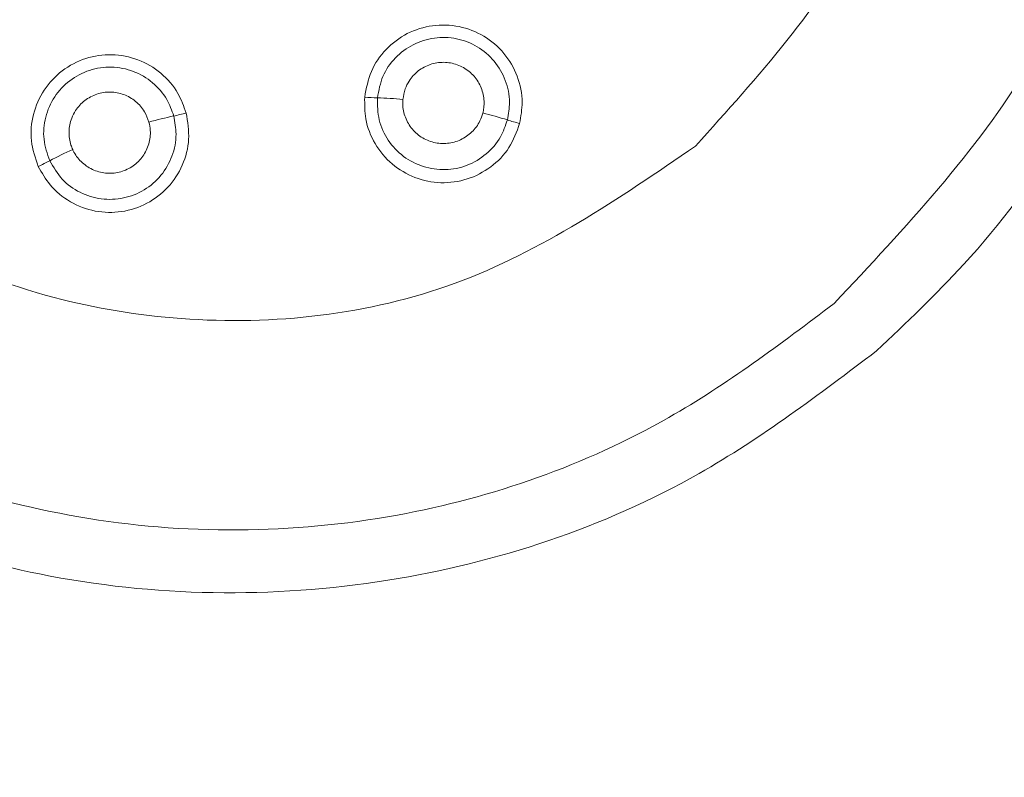
# Model space of a CAD drawing. Extents: x -1668 to -1028, y -1081 to -168.
# Drawn here: x -1459 to -1455, y -418 to -415 of the extents above; entities that cross this region are included whole.
import ezdxf

# ---------------------------------------------------------------- set-up
doc = ezdxf.new("R2010")
doc.units = 0
doc.header["$MEASUREMENT"] = 0
doc.layers.get('0').update_dxf_attribs({"linetype": 'CONTINUOUS', "lineweight": 15})

msp = doc.modelspace()

# ---------------------------------------------------------------- linework, layer by layer
at = {"lineweight": 9}
for centre, radius in [((-1457.5182, -418.0335), 10.5), ((-1457.3682, -418.1835), 10.25), ((-1457.3682, -418.1835), 10), ((-1457.3682, -418.1835), 9.5), ((-1457.3682, -418.1835), 9.25), ((-1457.3682, -418.1835), 8.5187), ((-1457.3682, -418.1835), 8.0365)]:
    msp.add_circle(centre, radius, dxfattribs=at)
for centre, radius, start, end in [((-1457.1872, -415.1013), 0.6668, 264.4664, 268.5138), ((-1457.2391, -417.1028), 1.3354, 84.4627, 88.5136), ((-1457.6865, -417.1427), 1.3354, 101.6817, 105.7326), ((-1458.0918, -415.182), 0.6668, 281.6814, 285.7289), ((-1457.1328, -417.1209), 1.3354, 72.1868, 76.2377), ((-1456.5203, -415.2147), 0.6668, 252.1866, 256.234), ((-1457.7879, -417.1793), 1.3354, 113.9575, 118.0084), ((-1458.7281, -415.4117), 0.6668, 293.9612, 298.0087)]:
    msp.add_arc(centre, radius, start, end, dxfattribs=at)
for points, knots in [([(-1455.3609, -416.7031), (-1455.5732, -416.864), (-1456.1095, -417.2703), (-1457.1793, -417.6242), (-1458.4089, -417.6071), (-1459.5692, -417.1712), (-1460.531, -416.4086), (-1461.1821, -415.3266), (-1461.449, -414.1038), (-1461.2849, -412.8721), (-1460.7915, -411.8947), (-1460.0764, -411.1027), (-1459.1532, -410.534), (-1457.9523, -410.2546), (-1456.7226, -410.3966), (-1455.6006, -410.9373), (-1454.7233, -411.81), (-1454.1905, -412.9357), (-1454.043, -414.1694), (-1454.3324, -415.3787), (-1454.8473, -416.2175), (-1455.2507, -416.5989), (-1455.3609, -416.7031)], [0, 0, 0, 0, 0.035036, 0.088493, 0.14509, 0.193921, 0.249644, 0.303772, 0.357336, 0.41179, 0.464403, 0.499165, 0.551552, 0.604666, 0.658896, 0.711545, 0.766135, 0.818782, 0.873005, 0.926795, 0.980011, 1, 1, 1, 1]), ([(-1455.5167, -416.5275), (-1455.2544, -416.2479), (-1454.7287, -415.6875), (-1454.3357, -414.5741), (-1454.3243, -413.4133), (-1454.6994, -412.3044), (-1455.4119, -411.3893), (-1456.3997, -410.7654), (-1457.5279, -410.4911), (-1458.6866, -410.6224), (-1459.7407, -411.1167), (-1460.5598, -411.9381), (-1461.0718, -412.9874), (-1461.208, -414.14), (-1460.9435, -415.279), (-1460.3337, -416.2672), (-1459.414, -416.9879), (-1458.3095, -417.3863), (-1457.1566, -417.3779), (-1456.1973, -417.0411), (-1455.7148, -416.6769), (-1455.5167, -416.5275)], [0, 0, 0, 0, 0.053607, 0.107441, 0.161933, 0.21465, 0.269521, 0.322133, 0.376504, 0.429998, 0.483448, 0.537612, 0.590289, 0.645304, 0.697869, 0.752377, 0.805814, 0.85969, 0.91499, 0.965101, 1, 1, 1, 1]), ([(-1456.029, -415.9459), (-1455.7983, -415.6897), (-1455.3368, -415.1774), (-1455.0748, -414.1602), (-1455.17, -413.3028), (-1455.4472, -412.6733), (-1455.8481, -412.1053), (-1456.5433, -411.5596), (-1457.5531, -411.2858), (-1458.5926, -411.4126), (-1459.5037, -411.9359), (-1460.1492, -412.7641), (-1460.421, -413.7785), (-1460.2832, -414.8147), (-1459.7714, -415.7295), (-1459.0663, -416.2678), (-1458.4264, -416.5168), (-1457.7522, -416.6269), (-1456.8822, -416.5302), (-1456.3138, -416.1409), (-1456.029, -415.9459)], [0, 0, 0, 0, 0.062506, 0.124981, 0.185917, 0.217339, 0.25027, 0.312756, 0.375001, 0.437351, 0.499908, 0.562787, 0.625026, 0.687474, 0.750005, 0.81245, 0.845971, 0.875093, 0.93744, 1, 1, 1, 1]), ([(-1457.2515, -415.765), (-1457.2455, -415.7327), (-1457.2334, -415.668), (-1457.1759, -415.5854), (-1457.0966, -415.5257), (-1457.0013, -415.4958), (-1456.9016, -415.4991), (-1456.8087, -415.5353), (-1456.7328, -415.6001), (-1456.6833, -415.6863), (-1456.6643, -415.7782), (-1456.6744, -415.8365), (-1456.6789, -415.8624)], [0, 0, 0, 0, 0.102021, 0.204028, 0.306032, 0.408036, 0.510043, 0.612058, 0.714084, 0.816121, 0.918163, 1, 1, 1, 1]), ([(-1456.7242, -415.8496), (-1456.7205, -415.8278), (-1456.712, -415.779), (-1456.7279, -415.7019), (-1456.7695, -415.6297), (-1456.8331, -415.5753), (-1456.9111, -415.545), (-1456.9946, -415.5423), (-1457.0745, -415.5673), (-1457.1411, -415.6173), (-1457.1893, -415.6865), (-1457.1994, -415.7408), (-1457.2045, -415.7679)], [0, 0, 0, 0, 0.081819, 0.183848, 0.285884, 0.387921, 0.489955, 0.591981, 0.693999, 0.796005, 0.898001, 1, 1, 1, 1]), ([(-1458.4573, -416.021), (-1458.468, -415.9899), (-1458.4894, -415.9276), (-1458.48, -415.8275), (-1458.4403, -415.7364), (-1458.3721, -415.6635), (-1458.2838, -415.6174), (-1458.1851, -415.603), (-1458.0871, -415.6222), (-1458.0015, -415.6727), (-1457.9398, -415.7434), (-1457.9199, -415.7991), (-1457.9111, -415.8239)], [0, 0, 0, 0, 0.102021, 0.204028, 0.306032, 0.408036, 0.510043, 0.612058, 0.714084, 0.816121, 0.918163, 1, 1, 1, 1]), ([(-1457.9568, -415.835), (-1457.9642, -415.8143), (-1457.9809, -415.7676), (-1458.0327, -415.7083), (-1458.1044, -415.6659), (-1458.1866, -415.6499), (-1458.2694, -415.662), (-1458.3435, -415.7007), (-1458.4007, -415.7618), (-1458.434, -415.8381), (-1458.4419, -415.9221), (-1458.424, -415.9743), (-1458.415, -416.0004)], [0, 0, 0, 0, 0.0818187, 0.1838478, 0.2858843, 0.3879214, 0.4899548, 0.5919814, 0.6939988, 0.796005, 0.8980011, 1, 1, 1, 1]), ([(-1456.8151, -415.8239), (-1456.8137, -415.8177), (-1456.8123, -415.8115), (-1456.8095, -415.7886), (-1456.811, -415.7543), (-1456.8301, -415.7067), (-1456.864, -415.668), (-1456.9087, -415.6428), (-1456.9593, -415.6337), (-1457.01, -415.6419), (-1457.0552, -415.6663), (-1457.0853, -415.6997), (-1457.1041, -415.7365), (-1457.108, -415.7603), (-1457.1103, -415.7737)], [0, 0, 0, 0, 0.038317, 0.038433, 0.140389, 0.242323, 0.344256, 0.446208, 0.54819, 0.650205, 0.752226, 0.854202, 0.918136, 1, 1, 1, 1]), ([(-1458.0485, -415.8574), (-1458.0533, -415.8443), (-1458.0637, -415.8152), (-1458.0961, -415.7788), (-1458.1404, -415.7531), (-1458.1909, -415.7437), (-1458.2417, -415.7515), (-1458.287, -415.7756), (-1458.3175, -415.8087), (-1458.3377, -415.8483), (-1458.3465, -415.8924), (-1458.3411, -415.9325), (-1458.3324, -415.9535), (-1458.3302, -415.959)], [0, 0, 0, 0, 0.084231, 0.186177, 0.28811, 0.390051, 0.492017, 0.594007, 0.695973, 0.759914, 0.861953, 0.963968, 1, 1, 1, 1]), ([(-1456.6789, -415.8624), (-1456.6902, -415.8933), (-1456.7127, -415.9552), (-1456.783, -416.0272), (-1456.8711, -416.0731), (-1456.97, -416.0869), (-1457.0677, -416.0673), (-1457.1535, -416.0163), (-1457.2172, -415.94), (-1457.2519, -415.852), (-1457.2516, -415.7921), (-1457.2515, -415.765)], [0, 0, 0, 0, 0.113355, 0.226693, 0.339997, 0.453276, 0.56655, 0.679844, 0.793166, 0.90651, 1, 1, 1, 1]), ([(-1457.2045, -415.7679), (-1457.2041, -415.7955), (-1457.2035, -415.8507), (-1457.1678, -415.9272), (-1457.1107, -415.9879), (-1457.0362, -416.0262), (-1456.9535, -416.0377), (-1456.8714, -416.0213), (-1456.7999, -415.9785), (-1456.748, -415.9185), (-1456.7317, -415.871), (-1456.7242, -415.8496)], [0, 0, 0, 0, 0.11335, 0.226699, 0.340032, 0.453343, 0.566636, 0.679922, 0.793217, 0.906531, 1, 1, 1, 1]), ([(-1457.1103, -415.7737), (-1457.1105, -415.7771), (-1457.1118, -415.7974), (-1457.1058, -415.8348), (-1457.0817, -415.8802), (-1457.0438, -415.915), (-1456.9966, -415.9352), (-1456.9453, -415.9388), (-1456.8958, -415.9252), (-1456.8537, -415.896), (-1456.8267, -415.8598), (-1456.8183, -415.8338), (-1456.8151, -415.8239)], [0, 0, 0, 0, 0.023307, 0.136701, 0.250128, 0.363531, 0.47685, 0.590071, 0.703234, 0.816414, 0.929668, 1, 1, 1, 1]), ([(-1457.9111, -415.8239), (-1457.9056, -415.8563), (-1457.8948, -415.9213), (-1457.9205, -416.0186), (-1457.9746, -416.1019), (-1458.0539, -416.1626), (-1458.1486, -416.1936), (-1458.2484, -416.1916), (-1458.3413, -416.1564), (-1458.4149, -416.0969), (-1458.4441, -416.0446), (-1458.4573, -416.021)], [0, 0, 0, 0, 0.113355, 0.226693, 0.339997, 0.453276, 0.56655, 0.679844, 0.793166, 0.90651, 1, 1, 1, 1]), ([(-1458.415, -416.0004), (-1458.4011, -416.0242), (-1458.3734, -416.072), (-1458.3046, -416.121), (-1458.2251, -416.1457), (-1458.1414, -416.1424), (-1458.0637, -416.1117), (-1458.0004, -416.0569), (-1457.9592, -415.9845), (-1457.9436, -415.9067), (-1457.9527, -415.8573), (-1457.9568, -415.835)], [0, 0, 0, 0, 0.1133503, 0.2266989, 0.3400319, 0.453343, 0.5666359, 0.6799222, 0.7932168, 0.9065305, 1, 1, 1, 1]), ([(-1458.3302, -415.959), (-1458.3287, -415.9621), (-1458.3198, -415.9804), (-1458.2962, -416.0101), (-1458.2529, -416.0376), (-1458.2027, -416.0493), (-1458.1517, -416.0437), (-1458.1053, -416.0215), (-1458.0689, -415.9853), (-1458.0467, -415.9392), (-1458.041, -415.8944), (-1458.0464, -415.8676), (-1458.0485, -415.8574)], [0, 0, 0, 0, 0.023307, 0.136701, 0.250128, 0.363531, 0.47685, 0.590071, 0.703234, 0.816414, 0.929668, 1, 1, 1, 1])]:
    msp.add_open_spline(points, degree=3, knots=knots, dxfattribs=at)

doc.saveas('drawing.dxf')
